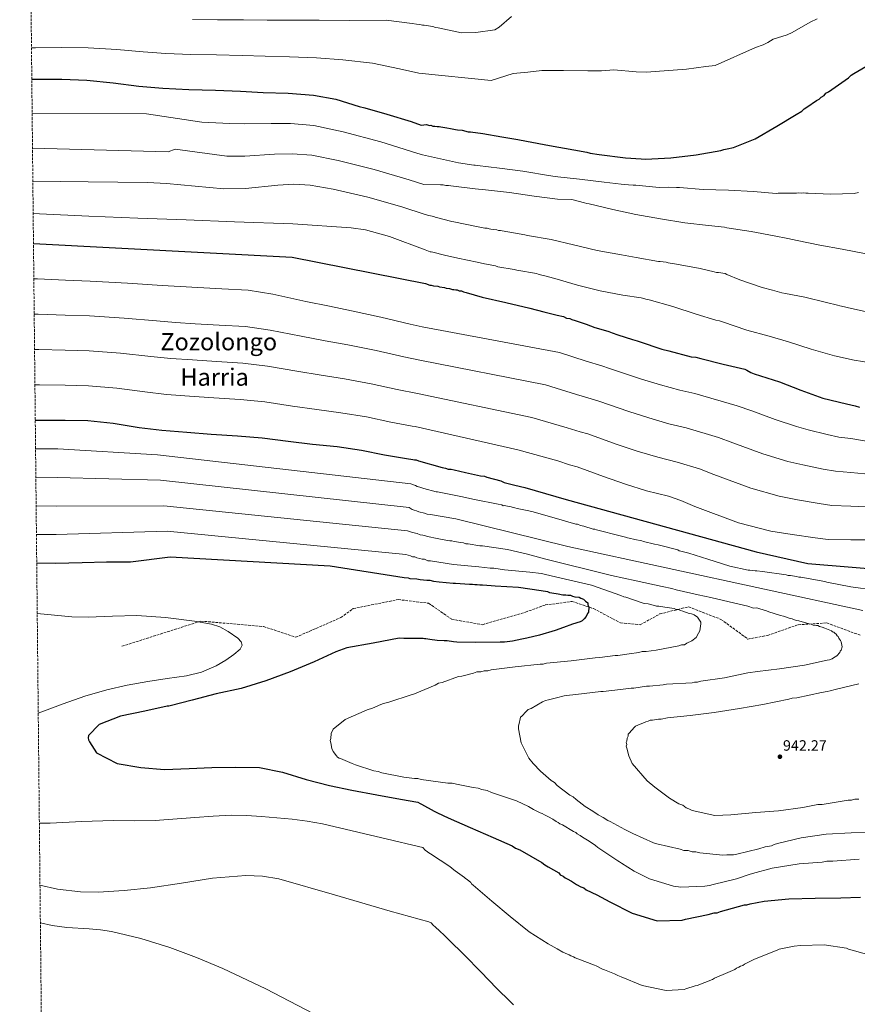
# Model space of a CAD drawing. Units: metres. Extents: x 569762 to 573190, y 4744979 to 4747328.
# Drawn here: x 569762 to 570320, y 4745883 to 4746539 of the extents above; entities that cross this region are included whole.
import ezdxf
from ezdxf.enums import TextEntityAlignment as Align

# ---------------------------------------------------------------- set-up
doc = ezdxf.new("R2010")
doc.units = ezdxf.units.M
doc.header["$MEASUREMENT"] = 0
doc.linetypes.add('DGN Style 3', pattern=[2.435891, 1.739922, -0.695969])
for name, color, linetype, lineweight in [('Cota de punto acotado terreno', 7, 'Continuous', 0), ('Curva de nivel directora', 30, 'Continuous', 30), ('Curva de nivel intermedia', 30, 'Continuous', 0), ('Punto acotado terreno (símbolo)', 7, 'Continuous', 0), ('Senda', 7, 'DGN Style 3', 0), ('Texto de Área (paraje) menor', 7, 'Continuous', 0), ('Zona arbolada', 92, 'DGN Style 3', 0)]:
    doc.layers.add(name, color=color, linetype=linetype, lineweight=lineweight)
doc.styles.add('Style-Arial', font='arial.ttf')

# ---------------------------------------------------------------- blocks, each defined once
blk = doc.blocks.new('5PATER')
at = {"layer": 'Punto acotado terreno (símbolo)', "linetype": 'Continuous', "lineweight": 0}
h = blk.add_hatch(color=51, dxfattribs=at)
edge = h.paths.add_edge_path()
edge.add_ellipse((0, 0), major_axis=(-0.11, -0.111), ratio=0.999422, start_angle=0, end_angle=360)

msp = doc.modelspace()

# ---------------------------------------------------------------- linework, layer by layer
at = {"layer": 'Curva de nivel directora', "color": 30, "linetype": 'Continuous', "lineweight": 30, "flags": 128}
for points, elevation in [([(569770.1, 4746499.51), (569772.88, 4746499.57), (569790.04, 4746499.54), (569806.76, 4746498.88), (569824.3, 4746496.98), (569841.49, 4746494.9), (569857.42, 4746493.52), (569874.68, 4746492.6), (569892.56, 4746492.14), (569909.19, 4746491.48), (569924.3, 4746490.71), (569940.84, 4746490.13), (569957.75, 4746488.85), (569972.54, 4746486.2), (569988.07, 4746481.32), (569991.92, 4746480.31), (570006.64, 4746476.22), (570022.79, 4746471.18), (570029.44, 4746468.88), (570032.97, 4746469.21), (570034.9, 4746468.57), (570035.87, 4746468.9), (570037.15, 4746468.26), (570038.44, 4746468.26), (570040.05, 4746467.94), (570041.33, 4746467.94), (570042.62, 4746467.63), (570046.48, 4746466.99), (570049.05, 4746466.68), (570052.26, 4746466.04), (570053.55, 4746465.73), (570056.76, 4746465.41), (570060.62, 4746464.46), (570062.23, 4746464.46), (570070.59, 4746463.2), (570083.13, 4746460.98), (570093.74, 4746459.4), (570099.53, 4746458.13), (570114.96, 4746455.28), (570131.04, 4746452.43), (570139.72, 4746450.84), (570141.97, 4746450.2), (570148.08, 4746449.26), (570165.44, 4746447.05), (570176.05, 4746446.44), (570178.94, 4746446.12), (570195.65, 4746447.13), (570212.68, 4746449.1), (570229.07, 4746452.04), (570230.99, 4746452.68), (570233.24, 4746453.01), (570237.42, 4746453.99), (570251.87, 4746459.81), (570266.31, 4746468.2), (570279.14, 4746475.95), (570282.99, 4746478.21), (570284.6, 4746479.82), (570286.2, 4746480.79), (570292.62, 4746485.3), (570294.54, 4746486.27), (570295.83, 4746487.56), (570297.75, 4746488.53), (570299.03, 4746490.14), (570300.64, 4746491.11), (570314.11, 4746500.46), (570315.72, 4746502.07), (570317.64, 4746503.37), (570325.66, 4746507.89)], 1000), ([(569771.22, 4746389.99), (569943.52, 4746381.02), (570032.25, 4746363.49), (570035.14, 4746362.22), (570036.1, 4746362.22), (570037.7, 4746361.9), (570040.58, 4746361.59), (570041.55, 4746361.27), (570045.07, 4746360.64), (570046.03, 4746360.32), (570048.28, 4746360.01), (570050.2, 4746359.37), (570051.16, 4746359.37), (570052.44, 4746359.06), (570053.4, 4746359.06), (570054.68, 4746358.42), (570056.29, 4746358.43), (570057.57, 4746357.79), (570059.49, 4746357.47), (570070.07, 4746354.3), (570085.77, 4746350.82), (570101.8, 4746347.01), (570111.09, 4746344.47), (570120.07, 4746342.26), (570124.23, 4746341.31), (570126.16, 4746340.35), (570128.4, 4746340.04), (570129.68, 4746339.4), (570131.92, 4746338.76), (570139.3, 4746336.22), (570145.07, 4746333.99), (570147.63, 4746333.36), (570154.36, 4746331.45), (570156.61, 4746330.5), (570160.45, 4746329.23), (570170.07, 4746326.05), (570173.28, 4746325.1), (570174.56, 4746324.78), (570189.63, 4746319.69), (570194.43, 4746318.43), (570209.18, 4746314.62), (570212.38, 4746314.31), (570215.59, 4746313.36), (570230.65, 4746309.55), (570233.53, 4746308.92), (570245.07, 4746306.39), (570246.35, 4746305.75), (570248.92, 4746304.15), (570251.16, 4746303.2), (570268.15, 4746297.8), (570282.26, 4746292.39), (570297.01, 4746286.98), (570312.71, 4746283.18), (570318.48, 4746281.91), (570321.36, 4746280.96)], 975), ([(569772.41, 4746272.24), (569775.66, 4746272.31), (569792.29, 4746272.27), (569807.48, 4746272.04), (569824.4, 4746270.31), (569841.59, 4746267.51), (569856.64, 4746265.58), (569873.37, 4746264.3), (569889.47, 4746263.09), (569907.18, 4746261.82), (569923.55, 4746260.62), (569940.83, 4746258.45), (569957.04, 4746256.45), (569973.51, 4746254.71), (569989.71, 4746252.35), (570004.95, 4746249.35), (570019.73, 4746246.78), (570023.78, 4746246.15), (570025.06, 4746245.83), (570026.03, 4746245.83), (570027.63, 4746245.19), (570043.33, 4746240.75), (570045.58, 4746240.44), (570047.5, 4746239.8), (570049.42, 4746239.81), (570051.35, 4746239.17), (570059.04, 4746237.59), (570068.97, 4746235.37), (570071.53, 4746235.06), (570073.14, 4746234.42), (570082.43, 4746231.88), (570084.68, 4746230.93), (570091.73, 4746229.02), (570098.46, 4746227.44), (570126.02, 4746219.5), (570252.59, 4746184.61), (570287, 4746176.92), (570348.75, 4746171.71)], 950), ([(569773.38, 4746177.29), (569785.86, 4746177.04), (569803.55, 4746177.47), (569819.8, 4746177.97), (569835.8, 4746178.01), (569862.34, 4746181.37), (569968.82, 4746175.39), (570018.11, 4746167.57), (570020.67, 4746167.26), (570021.96, 4746166.94), (570026.44, 4746166.63), (570028.68, 4746166.32), (570033.17, 4746165.69), (570035.09, 4746165.69), (570037.65, 4746165.06), (570041.5, 4746164.75), (570050.79, 4746163.81), (570052.39, 4746163.82), (570061.68, 4746163.2), (570063.6, 4746163.2), (570065.21, 4746162.89), (570066.81, 4746162.89), (570068.41, 4746162.58), (570070.33, 4746162.58), (570076.1, 4746162.28), (570078.66, 4746161.96), (570094.36, 4746161.04), (570109.42, 4746158.84), (570113.58, 4746158.21), (570114.86, 4746157.57), (570116.47, 4746157.26), (570120.63, 4746156.63), (570123.84, 4746155.99), (570125.76, 4746156), (570127.04, 4746155.68), (570128.96, 4746155.69), (570130.24, 4746155.05), (570131.85, 4746154.73), (570134.73, 4746154.42), (570135.69, 4746153.78), (570137.62, 4746153.15), (570138.9, 4746151.87), (570140.5, 4746150.59), (570140.51, 4746149.31), (570141.15, 4746148.03), (570141.16, 4746146.75), (570140.84, 4746145.47), (570140.84, 4746144.51), (570140.2, 4746143.54), (570139.25, 4746141.62), (570137.97, 4746140.01), (570137.33, 4746139.37), (570136.69, 4746138.73), (570135.41, 4746138.09), (570130.29, 4746136.47), (570124.21, 4746134.22), (570118.77, 4746132.28), (570108.21, 4746129.05), (570099.89, 4746127.11), (570096.37, 4746126.46), (570090.28, 4746125.16), (570084.84, 4746124.5), (570081.96, 4746124.5), (570065.62, 4746124.14), (570053.13, 4746124.42), (570050.89, 4746124.74), (570046.72, 4746125.37), (570044.8, 4746125.36), (570040, 4746125.67), (570035.19, 4746126.3), (570032.63, 4746126.61), (570031.67, 4746126.61), (570030.71, 4746126.93), (570029.42, 4746126.92), (570017.87, 4746127.02), (570014.72, 4746127.07), (569997.49, 4746123.91), (569979.97, 4746120.6), (569972.64, 4746118.02), (569958.08, 4746111.48), (569942.07, 4746104.62), (569925.97, 4746098.63), (569909.5, 4746093.52), (569892.93, 4746090), (569876.81, 4746085.92), (569862.21, 4746082.14), (569861.34, 4746081.91), (569860.17, 4746081.82), (569845.28, 4746078.55), (569829.22, 4746075.19), (569815.01, 4746069.52), (569807.9, 4746062.21), (569807.62, 4746060.82), (569807.93, 4746059.51), (569808.54, 4746058.13), (569813.3, 4746050.76), (569827.04, 4746043.6), (569842.82, 4746040.97), (569858.5, 4746039.74), (569874.9, 4746040.33), (569890.05, 4746041.06)], 925), ([(569890.05, 4746041.06), (569905.72, 4746041.13), (569921.83, 4746041.07), (569937.03, 4746037.85), (569952.77, 4746032.97), (569968.28, 4746029.04), (569983.27, 4746025.89), (569999.86, 4746022.77), (570015.64, 4746019.79), (570027.14, 4746017.9), (570028.75, 4746016.94), (570029.71, 4746016.62), (570038.05, 4746011.84), (570040.29, 4746010.88), (570047.35, 4746007.38), (570062.1, 4746001.01), (570077.49, 4745994.32), (570089.99, 4745988.91), (570092.24, 4745987.31), (570095.13, 4745986.04), (570109.88, 4745977.75), (570111.81, 4745976.16), (570114.05, 4745974.88), (570121.11, 4745970.73), (570122.07, 4745969.46), (570124, 4745968.5), (570125.28, 4745967.54), (570126.56, 4745966.9), (570129.45, 4745965.31), (570132.98, 4745963.08), (570135.86, 4745961.48), (570137.79, 4745960.85), (570139.39, 4745959.57), (570146.45, 4745956.07), (570155.11, 4745951.6), (570169.86, 4745943.95), (570186.53, 4745938.87), (570203.18, 4745939.24), (570205.42, 4745939.88), (570220.47, 4745943.12), (570224.63, 4745944.1), (570226.55, 4745944.1), (570228.79, 4745945.07), (570244.79, 4745949.59), (570246.4, 4745949.6), (570248.64, 4745950.24), (570257.92, 4745951.87), (570274.25, 4745953.51), (570291.86, 4745953.88), (570308.84, 4745954.24), (570321.97, 4745954.6)], 925)]:
    msp.add_lwpolyline(points, dxfattribs=dict(at, elevation=elevation))
at = {"layer": 'Curva de nivel intermedia', "color": 30, "linetype": 'Continuous', "lineweight": 0, "flags": 128}
for points, elevation in [([(569769.89, 4746520.27), (569772.47, 4746520.35), (569790.07, 4746520.54), (569807.6, 4746520.34), (569826.71, 4746519.21), (569844.25, 4746517.73), (569859.43, 4746516.63), (569875.92, 4746515.91), (569893.17, 4746515.6), (569910.13, 4746515.21), (569925.53, 4746514.71), (569941.68, 4746514.41), (569959.64, 4746513.78), (569977.23, 4746512.38), (569997.08, 4746510.04), (570015.02, 4746506.43), (570027.85, 4746503.5), (570075.95, 4746498.63), (570090.61, 4746503.26), (570100.42, 4746504.22), (570109.87, 4746505.24), (570124.19, 4746505.2), (570140.39, 4746505.14), (570149.63, 4746505.12), (570157.66, 4746505.66), (570172.73, 4746504.43), (570179.4, 4746504.25), (570185.28, 4746504.53), (570206.07, 4746506.19), (570219.06, 4746507.89), (570225.15, 4746508.68), (570252.16, 4746520.66), (570257.12, 4746522.31), (570260.23, 4746523.85), (570263.84, 4746526.18), (570273.08, 4746528.93), (570276.59, 4746530.6), (570288.4, 4746537.51), (570293.24, 4746539.75)], 1005), ([(569877.16, 4746539.21), (569893.77, 4746539.06), (569911.07, 4746538.94), (569926.75, 4746538.72), (569942.52, 4746538.68), (569961.53, 4746538.71), (569981.93, 4746538.56), (570006.1, 4746538.76), (570023.4, 4746536.63), (570026.35, 4746536.17), (570028.6, 4746535.85), (570030.21, 4746535.53), (570031.5, 4746535.54), (570032.78, 4746535.22), (570037.28, 4746534.59), (570038.89, 4746533.95), (570040.82, 4746533.63), (570056.26, 4746530.46), (570065.9, 4746530.48), (570078.43, 4746532.44), (570081.32, 4746534.06), (570089.65, 4746541.15)], 1010), ([(569770.34, 4746476.52), (569846.56, 4746476.29), (569883.39, 4746470.92), (569902, 4746469.91), (569911.44, 4746469.81), (569929.55, 4746470.04), (569942.51, 4746469.9), (569957.85, 4746468.7), (569977.45, 4746464.49), (570002.47, 4746457.72), (570026.44, 4746450.3), (570030.34, 4746449.1), (570054.38, 4746443.72), (570064.47, 4746442.3), (570065.43, 4746442.31), (570067.04, 4746441.99), (570081.61, 4746440.27), (570097.15, 4746438.22), (570098.43, 4746437.91), (570114.13, 4746435.39), (570118.78, 4746434.76), (570120.38, 4746434.44), (570134.8, 4746432.88), (570151.3, 4746430.84), (570162.67, 4746429.58), (570167.48, 4746429.12), (570170.68, 4746428.8), (570172.44, 4746428.81), (570187.98, 4746427.41), (570194.39, 4746427.58), (570199.51, 4746427.28), (570201.43, 4746427.28), (570217.29, 4746426.04), (570234.11, 4746425.6), (570250.77, 4746424.69), (570265.82, 4746423.44), (570267.1, 4746423.45), (570276.23, 4746423.47), (570277.83, 4746423.63), (570279.43, 4746423.48), (570281.03, 4746423.8), (570282.48, 4746423.49), (570284.08, 4746423.81), (570285.68, 4746423.49), (570287.28, 4746423.5), (570302.34, 4746422.9), (570317.87, 4746423.42), (570320.75, 4746424.07)], 995), ([(569770.57, 4746453.58), (569860.94, 4746451.13), (569865.48, 4746452.92), (569899.99, 4746448.13), (569911.89, 4746448.23), (569931.73, 4746449.49), (569943.6, 4746449.7), (569956.64, 4746448.78), (569974.18, 4746445.35), (569998.13, 4746439.28), (570021.47, 4746432.41), (570031.25, 4746429.3), (570042.3, 4746429), (570044.06, 4746429.01), (570045.83, 4746428.69), (570047.59, 4746428.7), (570049.19, 4746428.38), (570065.37, 4746426.34), (570072.26, 4746425.72), (570088.28, 4746424), (570104.62, 4746421.64), (570120.32, 4746419.6), (570129.77, 4746419.3), (570130.57, 4746419.14), (570138.26, 4746417.08), (570139.7, 4746416.6), (570141.3, 4746416.45), (570157.17, 4746412.64), (570172.39, 4746409.32), (570188.89, 4746406.48), (570205.07, 4746403.8), (570220.77, 4746401.92), (570231.51, 4746400.82), (570233.11, 4746400.51), (570249.29, 4746397.99), (570264.51, 4746395.14), (570273.64, 4746393.25), (570279.89, 4746391.98), (570294.95, 4746388.98), (570309.85, 4746386.29), (570325.88, 4746383.13)], 990), ([(569770.79, 4746431.53), (569807.7, 4746431.13), (569847.2, 4746430.71), (569859.92, 4746430.09), (569878.95, 4746428.12), (569897.98, 4746426.36), (569912.33, 4746426.65), (569933.9, 4746428.93), (569944.68, 4746429.51), (569955.43, 4746428.86), (569970.91, 4746426.21), (569993.8, 4746420.83), (570016.49, 4746414.52), (570032.17, 4746409.35), (570034.57, 4746408.71), (570037.94, 4746407.92), (570038.74, 4746407.6), (570049.95, 4746404.75), (570051.24, 4746404.43), (570066.3, 4746401.27), (570071.91, 4746400.16), (570073.35, 4746400.16), (570074.79, 4746399.69), (570075.91, 4746399.53), (570079.76, 4746399.06), (570080.88, 4746398.74), (570082.16, 4746398.74), (570083.28, 4746398.43), (570098.5, 4746395.9), (570100.26, 4746395.43), (570115.97, 4746392.59), (570130.87, 4746389.1), (570146.73, 4746385.3), (570162.91, 4746382.46), (570172.53, 4746380.72), (570187.43, 4746378.04), (570188.71, 4746378.04), (570192.71, 4746377.57), (570193.99, 4746377.25), (570200.72, 4746375.99), (570202.01, 4746375.83), (570215.14, 4746373.3), (570224.6, 4746371.25), (570226.04, 4746370.77), (570227.48, 4746370.61), (570231.81, 4746370.14), (570233.09, 4746369.34), (570241.75, 4746365.84), (570256.49, 4746360.76), (570263.38, 4746359.01), (570269.63, 4746357.11), (570272.04, 4746356.79), (570284.86, 4746354.26), (570299.28, 4746350.78), (570306.65, 4746348.88), (570308.25, 4746348.4), (570311.46, 4746347.77), (570313.06, 4746347.29), (570327.96, 4746343.97)], 985), ([(569771.01, 4746410.21), (569775.27, 4746409.69), (569808.02, 4746408.34), (569840.77, 4746406.98), (569872.91, 4746405.72), (569905.05, 4746404.51), (569943.98, 4746403.07), (569982.88, 4746400.54), (569992.29, 4746399.12), (570008.36, 4746394.7), (570031.99, 4746385.81), (570033.27, 4746385.34), (570035.35, 4746384.54), (570036.15, 4746384.55), (570037.11, 4746384.23), (570044.97, 4746382.17), (570053.78, 4746380.27), (570066.76, 4746377.58), (570071.57, 4746376.47), (570073.01, 4746376.31), (570078.94, 4746375.05), (570080.38, 4746374.57), (570091.43, 4746372.68), (570093.04, 4746372.2), (570106.17, 4746369.99), (570107.46, 4746369.68), (570109.86, 4746369.04), (570110.82, 4746368.72), (570118.35, 4746366.66), (570133.58, 4746362.22), (570148.64, 4746358.57), (570163.7, 4746355.57), (570176.04, 4746353.84), (570179.88, 4746352.73), (570181.17, 4746352.41), (570197.03, 4746348.13), (570212.58, 4746343.04), (570225.72, 4746338.91), (570228.12, 4746338.6), (570230.05, 4746337.8), (570246.4, 4746332.4), (570261.3, 4746328.27), (570274.12, 4746324.46), (570289.19, 4746319.7), (570304.73, 4746315.09), (570317.87, 4746312.4), (570334.37, 4746309.56)], 980), ([(569771.46, 4746366.38), (569773.86, 4746366.41), (569792.48, 4746365.68), (569808.91, 4746365.01), (569833.93, 4746363.64), (569856.98, 4746362.16), (569868.95, 4746361.35), (569880.77, 4746360.7), (569896.7, 4746359.86), (569914.15, 4746358.95), (569930.56, 4746356.18), (569952.52, 4746351.49), (569968.4, 4746348.18), (569983.04, 4746345.22), (570002.63, 4746340.9), (570022.08, 4746336.26), (570030.16, 4746334.51), (570121.49, 4746317.47), (570139.26, 4746311.7), (570149.85, 4746308.43), (570154.88, 4746306.85), (570176.09, 4746299.76), (570188.72, 4746295.87), (570201.71, 4746292.31), (570211.67, 4746290.06), (570239.89, 4746281.82), (570249.67, 4746278.47), (570265.17, 4746272.87), (570279.44, 4746268.12), (570287.2, 4746265.97), (570299.73, 4746262.73), (570307.67, 4746261.05), (570315.53, 4746260.06), (570328.41, 4746257.87)], 970), ([(569771.7, 4746342.85), (569774.31, 4746342.88), (569792.43, 4746342.33), (569808.55, 4746341.77), (569831.55, 4746340.31), (569853.14, 4746338.5), (569865.87, 4746337.41), (569878.92, 4746336.6), (569894.89, 4746335.67), (569912.41, 4746334.67), (569928.81, 4746332.29), (569949.6, 4746328.23), (569965.56, 4746325.25), (569980.65, 4746322.59), (569999.4, 4746318.76), (570017.8, 4746314.53), (570028.56, 4746312.33), (570112.29, 4746295.84), (570132.99, 4746289.52), (570142.61, 4746286.51), (570147.66, 4746285.01), (570167.66, 4746278.11), (570180.98, 4746273.84), (570194.33, 4746269.97), (570205.81, 4746267.26), (570227.37, 4746260.84), (570237.03, 4746257.29), (570257.07, 4746249.91), (570273.71, 4746244.92), (570283.61, 4746242.67), (570297.09, 4746239.78), (570305.29, 4746238.29), (570315.59, 4746237.55), (570329.65, 4746236.16)], 965), ([(569771.94, 4746319.31), (569774.76, 4746319.36), (569792.38, 4746318.98), (569808.2, 4746318.52), (569829.17, 4746316.98), (569849.29, 4746314.84), (569862.79, 4746313.47), (569877.07, 4746312.5), (569893.08, 4746311.48), (569910.67, 4746310.39), (569927.06, 4746308.4), (569946.68, 4746304.97), (569962.72, 4746302.31), (569978.27, 4746299.97), (569996.17, 4746296.62), (570013.51, 4746292.8), (570026.96, 4746290.2), (570103.09, 4746274.2), (570126.71, 4746267.35), (570135.37, 4746264.6), (570140.45, 4746263.18), (570159.23, 4746256.45), (570173.24, 4746251.8), (570186.95, 4746247.64), (570199.94, 4746244.45), (570214.85, 4746239.85), (570224.39, 4746236.11), (570248.97, 4746226.95), (570267.97, 4746221.72), (570280.02, 4746219.38), (570294.45, 4746216.82), (570302.91, 4746215.52), (570315.64, 4746215.04), (570330.89, 4746214.45)], 960), ([(569772.17, 4746295.78), (569775.21, 4746295.83), (569792.33, 4746295.62), (569807.84, 4746295.28), (569826.78, 4746293.64), (569845.44, 4746291.18), (569859.71, 4746289.52), (569875.22, 4746288.4), (569891.28, 4746287.28), (569908.92, 4746286.1), (569925.31, 4746284.51), (569943.75, 4746281.71), (569959.88, 4746279.38), (569975.89, 4746277.34), (569992.94, 4746274.49), (570009.23, 4746271.07), (570023.49, 4746268.46), (570025.37, 4746268.15), (570093.88, 4746252.56), (570120.44, 4746245.17), (570128.13, 4746242.69), (570133.24, 4746241.34), (570150.8, 4746234.8), (570165.5, 4746229.77), (570179.57, 4746225.3), (570194.08, 4746221.65), (570202.34, 4746218.87), (570211.75, 4746214.93), (570240.88, 4746203.98), (570262.23, 4746198.52), (570276.43, 4746196.09), (570291.81, 4746193.87), (570300.53, 4746192.75), (570315.7, 4746192.54), (570332.13, 4746192.74)], 955), ([(569772.61, 4746253.27), (569787.4, 4746253.23), (569853.75, 4746249.26), (570022.61, 4746229.94), (570025.66, 4746228.82), (570026.78, 4746228.18), (570028.54, 4746227.71), (570031.11, 4746226.91), (570039.44, 4746224.69), (570040.24, 4746224.54), (570055.78, 4746221.53), (570064.92, 4746219.48), (570080.62, 4746216.31), (570083.18, 4746215.84), (570084.15, 4746215.36), (570084.95, 4746215.52), (570085.91, 4746215.21), (570089.27, 4746214.57), (570090.07, 4746214.42), (570090.87, 4746214.1), (570091.84, 4746213.94), (570093.44, 4746213.46), (570094.4, 4746213.31), (570100.01, 4746212.2), (570103.21, 4746211.41), (570117.96, 4746207.28), (570132.38, 4746203.15), (570133.5, 4746203), (570135.59, 4746202.2), (570136.71, 4746202.04), (570137.67, 4746201.73), (570143.92, 4746199.82), (570145.04, 4746199.66), (570146.16, 4746199.19), (570161.87, 4746195.38), (570165.55, 4746194.43), (570166.84, 4746193.95), (570167.96, 4746193.8), (570171.64, 4746192.85), (570176.45, 4746191.9), (570177.57, 4746191.58), (570184.94, 4746189.84), (570187.19, 4746189.2), (570200.33, 4746185.87), (570201.29, 4746185.39), (570202.41, 4746185.08), (570207.7, 4746183.81), (570220.36, 4746179.84), (570235.1, 4746175.07), (570247.12, 4746172.38), (570248.24, 4746172.38), (570251.77, 4746172.07), (570253.05, 4746172.08), (570256.73, 4746171.6), (570272.43, 4746169.4), (570273.88, 4746168.93), (570275.32, 4746168.77), (570279.48, 4746168.3), (570280.93, 4746167.82), (570282.37, 4746167.67), (570298.23, 4746164.82), (570299.67, 4746164.35), (570300.79, 4746164.19), (570315.53, 4746161.35), (570331.87, 4746159.15)], 945), ([(569772.8, 4746234.28), (569787.01, 4746234.18), (569855.9, 4746232.29), (570021.48, 4746214.23), (570023.4, 4746212.95), (570024.69, 4746212.31), (570026.29, 4746212), (570027.89, 4746211.36), (570031.74, 4746210.41), (570033.34, 4746209.77), (570035.58, 4746209.46), (570052.57, 4746206.62), (570127.21, 4746188.13), (570323.69, 4746145.5)], 940), ([(569772.99, 4746215.29), (569786.63, 4746215.14), (569858.05, 4746215.31), (570020.35, 4746198.53), (570023.55, 4746197.57), (570026.76, 4746196.94), (570028.68, 4746195.99), (570030.6, 4746195.67), (570034.77, 4746194.72), (570038.93, 4746193.77), (570046.95, 4746192.19), (570048.55, 4746191.87), (570049.83, 4746191.88), (570051.43, 4746191.56), (570055.92, 4746190.93), (570057.52, 4746190.62), (570059.12, 4746189.98), (570060.72, 4746189.98), (570068.41, 4746188.72), (570070.34, 4746188.73), (570087, 4746186.21), (570100.14, 4746183.04), (570104.3, 4746182.09), (570108.47, 4746180.82), (570110.71, 4746180.18), (570156.22, 4746168.77), (570172.57, 4746165.29), (570189.87, 4746161.49), (570196.28, 4746160.22), (570199.17, 4746159.27), (570213.91, 4746156.11), (570222.24, 4746154.21), (570238.26, 4746150.4), (570246.92, 4746148.5), (570250.76, 4746147.23), (570253.01, 4746147.24), (570254.93, 4746146.6), (570259.42, 4746145.33), (570261.02, 4746144.7), (570268.71, 4746142.15), (570270.64, 4746141.84), (570275.12, 4746140.25), (570276.41, 4746139.93), (570279.29, 4746138.98), (570280.89, 4746138.66), (570287.94, 4746136.76), (570289.23, 4746136.44), (570290.51, 4746135.8), (570291.79, 4746135.81), (570292.75, 4746135.49), (570293.71, 4746135.49), (570294.68, 4746134.85), (570296.6, 4746134.54), (570298.2, 4746133.9), (570302.69, 4746131.99), (570303.33, 4746131.35), (570304.29, 4746131.04), (570304.94, 4746130.4), (570305.9, 4746129.76), (570306.54, 4746128.8), (570307.18, 4746128.16), (570307.51, 4746127.2), (570308.15, 4746126.56), (570308.79, 4746125.6), (570309.11, 4746124.64), (570309.76, 4746121.44), (570309.13, 4746119.2), (570308.49, 4746118.55), (570308.17, 4746117.59), (570306.26, 4746115.35), (570304.02, 4746114.06), (570303.06, 4746113.42), (570301.46, 4746112.77), (570299.86, 4746112.45), (570284.81, 4746109.21), (570268.16, 4746106.6), (570253.43, 4746104.96), (570247.03, 4746103.98), (570231.35, 4746100.74), (570215.66, 4746098.46), (570213.42, 4746097.81), (570211.5, 4746097.81), (570209.89, 4746097.48), (570192.92, 4746096.48), (570190.68, 4746096.15), (570181.39, 4746095.17), (570179.47, 4746095.16), (570171.15, 4746093.86), (570169.23, 4746093.85), (570162.18, 4746092.88), (570150.66, 4746091.57), (570149.06, 4746091.56), (570132.41, 4746089.6), (570126.32, 4746088.94), (570124.72, 4746088.62), (570119.6, 4746087.32), (570117.68, 4746087), (570114.16, 4746086.03), (570112.24, 4746085.7), (570110.32, 4746084.74), (570102.64, 4746080.23)], 935), ([(569773.19, 4746196.3), (569786.24, 4746196.09), (569860.2, 4746198.34), (570019.21, 4746182.84), (570022.42, 4746181.89), (570023.7, 4746181.25), (570025.3, 4746181.26), (570026.59, 4746180.62), (570028.51, 4746180.3), (570030.11, 4746179.67), (570031.71, 4746179.67), (570033.96, 4746178.72), (570035.56, 4746178.72), (570050.94, 4746176.2), (570067.92, 4746174.64), (570075.29, 4746173.7), (570077.85, 4746173.7), (570084.9, 4746172.76), (570101.88, 4746171.2), (570109.57, 4746170.26), (570112.13, 4746169.63), (570128.47, 4746165.83), (570142.9, 4746162.34), (570162.45, 4746155.66), (570164.38, 4746154.71), (570165.66, 4746154.39), (570176.56, 4746150.58), (570177.84, 4746150.26), (570180.72, 4746149.95), (570182.32, 4746149.63), (570186.17, 4746148.36), (570187.77, 4746148.36), (570191.62, 4746147.73), (570198.03, 4746146.79), (570199.31, 4746146.15), (570200.91, 4746146.15), (570202.19, 4746145.52), (570203.8, 4746145.2), (570207.96, 4746143.61), (570209.57, 4746143.29), (570211.17, 4746142.66), (570213.41, 4746141.06), (570215.67, 4746137.86), (570215.67, 4746136.58), (570215.04, 4746132.1), (570214.08, 4746130.49), (570212.49, 4746127.61), (570209.61, 4746125.36), (570206.41, 4746123.75), (570204.81, 4746122.78), (570202.89, 4746122.78), (570200.97, 4746122.13), (570185.93, 4746119.21), (570179.2, 4746118.23), (570176.64, 4746118.23), (570174.4, 4746117.58), (570168, 4746116.6), (570160.31, 4746115.62), (570158.71, 4746115.62), (570153.59, 4746114.96), (570148.46, 4746114.31), (570145.26, 4746113.98), (570129.25, 4746112.02), (570112.92, 4746110.38), (570110.68, 4746109.73), (570108.76, 4746109.73), (570092.11, 4746108.08), (570076.1, 4746106.12), (570073.86, 4746105.47), (570071.3, 4746105.47), (570069.06, 4746104.82), (570066.5, 4746104.81), (570064.26, 4746103.85), (570056.57, 4746101.9), (570054.33, 4746101.58), (570043.45, 4746097.71), (570040.89, 4746097.06), (570038.65, 4746095.77), (570024.9, 4746089.97), (570022.66, 4746089.33), (570007.94, 4746084.48), (570004.41, 4746083.51), (570002.49, 4746082.87), (569997.06, 4746080.61), (569993.54, 4746079.32), (569978.82, 4746072.88), (569970.83, 4746066.45), (569969.55, 4746063.57), (569969.24, 4746060.36), (569968.93, 4746059.08), (569969.25, 4746057.48), (569969.9, 4746053.64), (569970.87, 4746051.72), (569973.11, 4746048.84), (569973.76, 4746047.88), (569974.72, 4746047.24), (569975.68, 4746046.93), (569983.38, 4746043.74), (569985.62, 4746042.79), (569997.8, 4746038.66), (570000.69, 4746038.34)], 930), ([(569773.72, 4746143.65), (569796.82, 4746141.26), (569807.59, 4746141.07), (569823.78, 4746141.83), (569839.96, 4746142.16), (569859.24, 4746140.83), (569878.49, 4746138.47), (569889.82, 4746136.55), (569895.36, 4746134.69), (569900.89, 4746131.65), (569907.29, 4746127.11), (569909.54, 4746124.75), (569910.21, 4746122.45), (569908.9, 4746119.92), (569904.58, 4746116.15), (569899.27, 4746112.53), (569892.85, 4746108.62), (569883.21, 4746104.57), (569873.17, 4746102.1), (569860.21, 4746100.25), (569847.28, 4746098.38), (569833.64, 4746095.82), (569820.1, 4746092.75), (569805.4, 4746088.43), (569790.92, 4746083.45), (569778.64, 4746078.83), (569774.4, 4746077.18)], 920), ([(570320.93, 4746096.81), (570305.24, 4746092.92), (570301.72, 4746091.95), (570299.8, 4746091.63), (570295.96, 4746090.98), (570279.64, 4746087.41), (570276.43, 4746087.09), (570274.19, 4746086.44), (570256.91, 4746082.87), (570241.54, 4746080.27), (570224.57, 4746077.66), (570208.56, 4746075.7), (570193.51, 4746074.06), (570189.35, 4746073.09), (570187.43, 4746073.08), (570183.59, 4746072.43), (570181.99, 4746072.43), (570180.71, 4746071.79), (570179.11, 4746071.46), (570177.51, 4746070.82), (570173.67, 4746069.21), (570172.07, 4746068.56), (570171.43, 4746067.92), (570167.92, 4746063.75), (570167.28, 4746063.1), (570167.28, 4746061.82), (570166.64, 4746060.54), (570166.33, 4746058.62), (570166.01, 4746057.66), (570166.33, 4746056.38), (570166.02, 4746055.09), (570166.34, 4746053.81), (570167.63, 4746048.69), (570169.89, 4746043.57), (570179.85, 4746032.07), (570184.98, 4746027.92), (570193.01, 4746021.85), (570194.93, 4746020.58), (570201.03, 4746016.75), (570203.59, 4746015.79), (570205.84, 4746014.2), (570207.76, 4746013.56)], 940), ([(570102.64, 4746080.23), (570100.72, 4746079.59), (570099.44, 4746078.3), (570096.57, 4746075.09), (570095.61, 4746074.45), (570095.29, 4746073.49), (570094.66, 4746070.28), (570094.34, 4746068.68), (570094.35, 4746066.76), (570095.97, 4746057.47), (570101.13, 4746047.24), (570104.02, 4746043.72), (570108.83, 4746038.61), (570115.9, 4746032.22), (570118.14, 4746030.95), (570120.07, 4746029.03), (570128.41, 4746022.65), (570130.66, 4746021.37), (570132.58, 4746019.77), (570138.68, 4746014.99), (570143.81, 4746011.8), (570147.34, 4746009.56), (570150.55, 4746007.65), (570153.76, 4746005.74), (570155.36, 4746005.1), (570164.98, 4745999.68), (570166.91, 4745998.72), (570170.44, 4745997.13), (570184.22, 4745990.76), (570186.47, 4745990.13), (570201.85, 4745986.64), (570204.42, 4745985.69), (570207.3, 4745985.7), (570209.86, 4745984.74), (570212.43, 4745984.75), (570214.99, 4745984.11), (570230.37, 4745982.55), (570232.93, 4745982.88), (570237.41, 4745982.89), (570239.65, 4745983.22), (570254.38, 4745986.78), (570258.54, 4745988.07), (570262.7, 4745988.72), (570264.62, 4745989.69), (570266.86, 4745990.33), (570282.54, 4745994.22), (570299.19, 4745996.5), (570315.85, 4745997.5), (570331.22, 4745997.86)], 935), ([(570000.69, 4746038.34), (570003.25, 4746037.39), (570017.99, 4746034.54), (570025.04, 4746033.6), (570027.28, 4746033.61), (570029.53, 4746032.97), (570047.15, 4746030.46), (570050.03, 4746030.46), (570052.92, 4746029.83), (570064.13, 4746027.62), (570067.33, 4746027.3), (570069.9, 4746026.35), (570073.42, 4746025.72), (570076.31, 4746024.44), (570092.98, 4746018.72), (570101, 4746014.9), (570104.2, 4746012.99), (570108.69, 4746010.76), (570109.98, 4746010.44), (570111.58, 4746009.48), (570114.15, 4746008.21), (570117.03, 4746006.61), (570119.28, 4746005.02), (570120.56, 4746004.38), (570121.85, 4746003.42), (570123.45, 4746002.79), (570130.83, 4745998.32), (570132.43, 4745997.69), (570133.39, 4745996.73), (570135.32, 4745995.77), (570136.92, 4745994.49), (570141.41, 4745991.94), (570145.58, 4745989.07), (570147.19, 4745987.79), (570160.34, 4745978.86), (570161.63, 4745978.22), (570162.91, 4745977.26), (570171.25, 4745971.84), (570181.51, 4745966.74), (570197.54, 4745961.98), (570202.34, 4745961.35), (570218.36, 4745962.03), (570221.56, 4745962.36), (570223.8, 4745963.01), (570239.48, 4745966.89), (570247.8, 4745969.8), (570250.04, 4745970.44), (570263.17, 4745974), (570281.1, 4745976.93), (570296.47, 4745977.93), (570299.67, 4745978.58), (570303.51, 4745978.59), (570321.12, 4745979.91)], 930), ([(570207.76, 4746013.56), (570210.01, 4746012.29), (570225.07, 4746009.12), (570235.64, 4746009.47), (570252.29, 4746011.12), (570267.34, 4746012.11), (570283.67, 4746014.4), (570293.59, 4746016.35), (570296.47, 4746016.35), (570313.76, 4746019.28), (570316, 4746019.29), (570318.24, 4746019.93), (570320.81, 4746019.94)], 940), ([(569775.14, 4746003.85), (569782.42, 4746003.88), (569803.33, 4746004.93), (569824.23, 4746005.78), (569838.3, 4746005.56), (569852.37, 4746005.59), (569878.58, 4746007.71), (569890.81, 4746008.56), (569903.05, 4746009.22), (569913.04, 4746009.09), (569923.03, 4746008.34), (569943.46, 4746006.59), (569953.6, 4746005.29), (569963.63, 4746003.37), (569987.18, 4745997.87), (570010.73, 4745992.37), (570023.96, 4745989.27), (570030.52, 4745987.74), (570032.13, 4745985.98), (570033.73, 4745984.87), (570034.54, 4745984.23), (570035.66, 4745983.59), (570048.49, 4745974.98), (570051.22, 4745972.74), (570052.18, 4745972.1), (570058.28, 4745967.63), (570058.92, 4745966.99), (570060.05, 4745966.36), (570062.61, 4745964.28), (570062.94, 4745963.48), (570064.06, 4745962.52), (570076.58, 4745951.99), (570088.62, 4745941.77), (570101.29, 4745931.55), (570114.12, 4745923.58), (570119.9, 4745920.23), (570123.75, 4745918), (570125.35, 4745917.36), (570127.92, 4745916.25), (570129.2, 4745915.45), (570130.8, 4745914.97), (570132.09, 4745914.17), (570133.69, 4745913.54), (570144.91, 4745909.24), (570146.03, 4745908.77), (570150.68, 4745906.54), (570151.64, 4745906.22), (570158.22, 4745903.51), (570160.3, 4745902.4), (570161.58, 4745902.08), (570162.71, 4745901.44), (570176.65, 4745895.71), (570192.52, 4745892.55), (570204.52, 4745893.22), (570205.64, 4745893.54), (570211.89, 4745895.48), (570213.17, 4745895.81), (570223.57, 4745899.84), (570224.84, 4745900.64), (570233.64, 4745904.51), (570235.24, 4745905.15), (570238.28, 4745906.44), (570239.4, 4745907.24), (570241, 4745907.89), (570242.12, 4745908.69), (570243.72, 4745909.18), (570244.84, 4745909.98), (570251.4, 4745913.36), (570266.43, 4745919.32), (570267.87, 4745919.97), (570277.96, 4745921.92), (570281.96, 4745922.41), (570297.81, 4745922.77), (570312.71, 4745920.56), (570313.99, 4745920.09), (570327.62, 4745916.28)], 920), ([(569775.56, 4745962.58), (569787.27, 4745959.92), (569802.63, 4745958.17), (569814.26, 4745958.02), (569831.72, 4745959.04), (569849.06, 4745960.79), (569869.72, 4745964.04), (569890.37, 4745967.21), (569912.58, 4745968.99), (569923.68, 4745968.69), (569934.55, 4745966.81), (569971.71, 4745956.09), (570008.76, 4745945.25), (570034.51, 4745938.08), (570036.14, 4745937.63), (570037.43, 4745935.88), (570038.87, 4745934.6), (570039.84, 4745933.64), (570040.8, 4745933), (570041.76, 4745932.04), (570044.81, 4745929.33), (570045.78, 4745928.21), (570047.54, 4745926.45), (570058.3, 4745915.91), (570069.22, 4745904.89), (570079.82, 4745893.71), (570088.65, 4745885.08), (570090.89, 4745883.01)], 915), ([(569775.82, 4745937.61), (569783.57, 4745935.76), (569793.39, 4745934.33), (569808.31, 4745933.46), (569815.76, 4745932.9), (569823.13, 4745931.8), (569842.77, 4745927.19), (569862.06, 4745921.12), (569879.78, 4745914.34), (569897.24, 4745907.04), (569925.93, 4745893.46), (569968.21, 4745871.51)], 910)]:
    msp.add_lwpolyline(points, dxfattribs=dict(at, elevation=elevation))
at = {"layer": 'Senda', "color": 7, "linetype": 'DGN Style 3', "lineweight": 0}
msp.add_polyline3d([(569830.12, 4746121.76, 920), (569882.68, 4746138.49, 920.09), (569924.49, 4746134.9, 921.3), (569946, 4746127.73, 923.54), (569975.86, 4746140.88, 925), (569984.22, 4746146.85, 925), (570014.09, 4746152.83, 925), (570034.39, 4746150.44, 925), (570049.92, 4746139.68, 925), (570070.23, 4746136.1, 925), (570098.9, 4746144.46, 925), (570112.04, 4746149.24, 925), (570129.96, 4746151.63, 925), (570144.29, 4746146.85, 925.78), (570162.21, 4746137.29, 930), (570175.35, 4746136.1, 930), (570188.49, 4746143.27, 930), (570207.6, 4746148.05, 931.45), (570229.11, 4746139.68, 932.28), (570247.02, 4746126.53, 935), (570260.16, 4746128.92, 935), (570280.47, 4746136.09, 935), (570299.59, 4746137.29, 936.19), (570322.28, 4746128.92, 937.07)], dxfattribs=at)
at = {"layer": 'Zona arbolada', "color": 92, "linetype": 'DGN Style 3', "lineweight": 0}
msp.add_polyline3d([(571979.55, 4745002.08, 896.42), (570664.54, 4744988.43, 914.78), (570647.94, 4744988.26, 915.42), (570557.93, 4744987.32, 915.95), (570544.98, 4744987.19, 915.49), (569785.56, 4744979.31, 910), (569762.04, 4747292.74, 912), (573146.75, 4747327.88, 967.68)], dxfattribs=at)

# ---------------------------------------------------------------- block references
at = {"layer": 'Punto acotado terreno (símbolo)', "color": 7, "linetype": 'Continuous', "lineweight": 0, "xscale": 10, "yscale": 10, "zscale": 10}
msp.add_blockref('5PATER', (570268.36, 4746048.15, 942.27), dxfattribs=at)

# ---------------------------------------------------------------- texts
at = {"layer": 'Cota de punto acotado terreno', "color": 7, "linetype": 'Continuous', "lineweight": 0, "style": 'Style-Arial'}
msp.add_text('942.27', height=7, dxfattribs=at).set_placement((570270.41, 4746052.15, 942.27))
at = {"layer": 'Texto de Área (paraje) menor', "color": 7, "linetype": 'Continuous', "lineweight": 0, "style": 'Style-Arial'}
for s, p in [('Zozolongo', (569894.61, 4746324.63, 962.54)), ('Harria', (569891.87, 4746301.04, 957.67))]:
    msp.add_text(s, height=11.5, dxfattribs=at).set_placement(p, align=Align.MIDDLE_CENTER)

doc.saveas('drawing.dxf')
